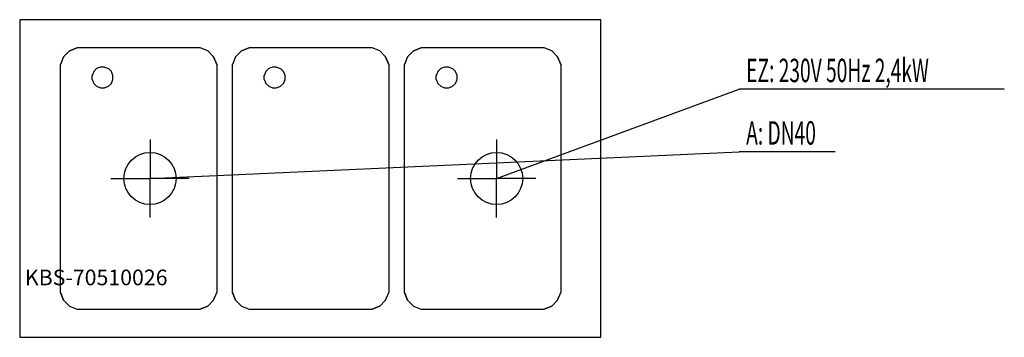
# Model space of a CAD drawing. Units: millimetres. Extents: x 0 to 1889, y 0 to 610.
import ezdxf

# ---------------------------------------------------------------- set-up
doc = ezdxf.new("R2010")
doc.units = ezdxf.units.MM
doc.header["$MEASUREMENT"] = 0
doc.linetypes.add('AUSGEZOGEN', pattern=[0, 0])
doc.layers.get('0').update_dxf_attribs({"color": 1, "linetype": 'AUSGEZOGEN', "true_color": 0xff0000})
doc.layers.add('200', color=7, linetype='AUSGEZOGEN')
for name, color, linetype, true_color in [('400', 4, 'AUSGEZOGEN', 0x00ffff), ('420', 2, 'AUSGEZOGEN', 0xffff00), ('550', 2, 'AUSGEZOGEN', 0xffff00)]:
    doc.layers.add(name, color=color, linetype=linetype, true_color=true_color)
doc.styles.get("Standard").update_dxf_attribs({"font": 'TXT.SHX'})

# ---------------------------------------------------------------- blocks, each defined once
blk = doc.blocks.new('GER_BLOCK_00001')
at = {"layer": '200', "linetype": 'AUSGEZOGEN'}
for p, q in [((0, 610), (0, 0)), ((1115, 610), (0, 610)), ((1115, 0), (1115, 610)), ((95.34, 549.91), (84.09, 538.66)), ((110.04, 556), (95.34, 549.91)), ((95.34, 549.91), (110.05, 556)), ((345.96, 556), (110.04, 556)), ((360.66, 549.91), (345.96, 556)), ((371.91, 538.66), (360.66, 549.91)), ((414.09, 538.66), (425.34, 549.91)), ((440.04, 556), (425.34, 549.91)), ((425.34, 549.91), (440.05, 556)), ((675.96, 556), (440.04, 556)), ((690.66, 549.91), (675.96, 556)), ((701.91, 538.66), (690.66, 549.91)), ((755.34, 549.91), (744.09, 538.66)), ((770.04, 556), (755.34, 549.91)), ((755.34, 549.91), (770.05, 556)), ((1005.96, 556), (770.04, 556)), ((1020.66, 549.91), (1005.96, 556)), ((1031.91, 538.66), (1020.66, 549.91)), ((84.09, 538.66), (78, 523.96)), ((378, 523.96), (371.91, 538.66)), ((371.91, 538.66), (378, 523.95)), ((414.09, 538.66), (408, 523.96)), ((708, 523.96), (701.91, 538.66)), ((701.91, 538.66), (708, 523.95)), ((744.09, 538.66), (738, 523.96)), ((1038, 523.96), (1031.91, 538.66)), ((1031.91, 538.66), (1038, 523.95)), ((78, 86.04), (78, 523.96)), ((142.04, 510.33), (139, 502.98)), ((147.67, 515.96), (142.04, 510.33)), ((155.02, 519), (147.67, 515.96)), ((162.98, 519), (155.02, 519)), ((162.98, 519), (170.33, 515.96)), ((175.96, 510.33), (170.33, 515.96)), ((179, 502.98), (175.96, 510.33)), ((378, 523.96), (378, 86.04)), ((408, 86.04), (408, 523.96)), ((472.04, 510.33), (469, 502.98)), ((477.67, 515.96), (472.04, 510.33)), ((485.02, 519), (477.67, 515.96)), ((492.98, 519), (485.02, 519)), ((492.98, 519), (500.33, 515.96)), ((505.96, 510.33), (500.33, 515.96)), ((509, 502.98), (505.96, 510.33)), ((708, 523.96), (708, 86.04)), ((738, 86.04), (738, 523.96)), ((802.04, 510.33), (799, 502.98)), ((807.67, 515.96), (802.04, 510.33)), ((815.02, 519), (807.67, 515.96)), ((822.98, 519), (815.02, 519)), ((822.98, 519), (830.33, 515.96)), ((835.96, 510.33), (830.33, 515.96)), ((839, 502.98), (835.96, 510.33)), ((1038, 523.96), (1038, 86.04)), ((139, 495.02), (139, 502.98)), ((139, 495.02), (142.05, 487.67)), ((175.96, 487.67), (179, 495.02)), ((179, 495.02), (179, 502.98)), ((469, 495.02), (469, 502.98)), ((469, 495.02), (472.05, 487.67)), ((505.96, 487.67), (509, 495.02)), ((509, 495.02), (509, 502.98)), ((799, 495.02), (799, 502.98)), ((799, 495.02), (802.05, 487.67)), ((835.96, 487.67), (839, 495.02)), ((839, 495.02), (839, 502.98)), ((142.05, 487.67), (147.67, 482.05)), ((147.67, 482.05), (155.02, 479)), ((155.02, 479), (162.98, 479)), ((162.98, 479), (170.33, 482.04)), ((170.33, 482.04), (175.96, 487.67)), ((472.05, 487.67), (477.67, 482.05)), ((477.67, 482.05), (485.02, 479)), ((485.02, 479), (492.98, 479)), ((492.98, 479), (500.33, 482.04)), ((500.33, 482.04), (505.96, 487.67)), ((802.05, 487.67), (807.67, 482.05)), ((807.67, 482.05), (815.02, 479)), ((815.02, 479), (822.98, 479)), ((822.98, 479), (830.33, 482.04)), ((830.33, 482.04), (835.96, 487.67)), ((84.09, 71.34), (78, 86.05)), ((78, 86.04), (84.09, 71.34)), ((371.91, 71.34), (378, 86.04)), ((414.09, 71.34), (408, 86.05)), ((408, 86.04), (414.09, 71.34)), ((701.91, 71.34), (708, 86.04)), ((744.09, 71.34), (738, 86.05)), ((738, 86.04), (744.09, 71.34)), ((1031.91, 71.34), (1038, 86.04)), ((84.09, 71.34), (95.34, 60.09)), ((95.34, 60.09), (110.04, 54)), ((360.66, 60.09), (345.95, 54)), ((345.96, 54), (360.66, 60.09)), ((360.66, 60.09), (371.91, 71.34)), ((414.09, 71.34), (425.34, 60.09)), ((425.34, 60.09), (440.04, 54)), ((690.66, 60.09), (675.95, 54)), ((675.96, 54), (690.66, 60.09)), ((690.66, 60.09), (701.91, 71.34)), ((744.09, 71.34), (755.34, 60.09)), ((755.34, 60.09), (770.04, 54)), ((1020.66, 60.09), (1005.95, 54)), ((1005.96, 54), (1020.66, 60.09)), ((1020.66, 60.09), (1031.91, 71.34)), ((110.04, 54), (345.96, 54)), ((440.04, 54), (675.96, 54)), ((770.04, 54), (1005.96, 54)), ((0, 0), (1115, 0))]:
    blk.add_line(p, q, dxfattribs=at)
blk.add_attdef('', (0, 0), '', height=1)
blk = doc.blocks.new('INST_BLOCK_00001')
at = {"layer": '400', "linetype": 'AUSGEZOGEN'}
for p in [(915, 380), (840, 305), (990, 305), (915, 230)]:
    blk.add_line(p, (915, 305), dxfattribs=at)
blk.add_circle((915, 305), 50, dxfattribs=at)
blk.add_attdef('', (0, 0), '', height=1)
blk = doc.blocks.new('INST_BLOCK_00002')
at = {"layer": '420', "linetype": 'AUSGEZOGEN'}
for p in [(250, 380), (175, 305), (325, 305), (250, 230)]:
    blk.add_line(p, (250, 305), dxfattribs=at)
blk.add_circle((250, 305), 50, dxfattribs=at)
blk.add_attdef('', (0, 0), '', height=1)

msp = doc.modelspace()

# ---------------------------------------------------------------- linework, layer by layer
at = {"layer": '400', "linetype": 'AUSGEZOGEN'}
for p in [(915, 305), (1888.95, 476.5)]:
    msp.add_line(p, (1380.25, 476.5), dxfattribs=at)
at = {"layer": '420', "linetype": 'AUSGEZOGEN'}
for p in [(250, 305), (1564.71, 356.5)]:
    msp.add_line(p, (1380.25, 356.5), dxfattribs=at)

# ---------------------------------------------------------------- block references
at = {"layer": '200'}
msp.add_blockref('GER_BLOCK_00001', (0, 0), dxfattribs=at)
at = {"layer": '400'}
msp.add_blockref('INST_BLOCK_00001', (0, 0), dxfattribs=at)
at = {"layer": '420'}
msp.add_blockref('INST_BLOCK_00002', (0, 0), dxfattribs=at)

# ---------------------------------------------------------------- texts
at = {"layer": '400', "width": 0.6}
msp.add_text('EZ: 230V 50Hz 2,4kW', height=45, dxfattribs=at).set_placement((1393.75, 490))
at = {"layer": '420', "width": 0.6}
msp.add_text('A: DN40', height=45, dxfattribs=at).set_placement((1393.75, 370))
at = {"layer": '550', "flags": 1}
msp.add_attdef('KBS-70510026', (10, 100), '', height=30, dxfattribs=at)

doc.saveas('drawing.dxf')
